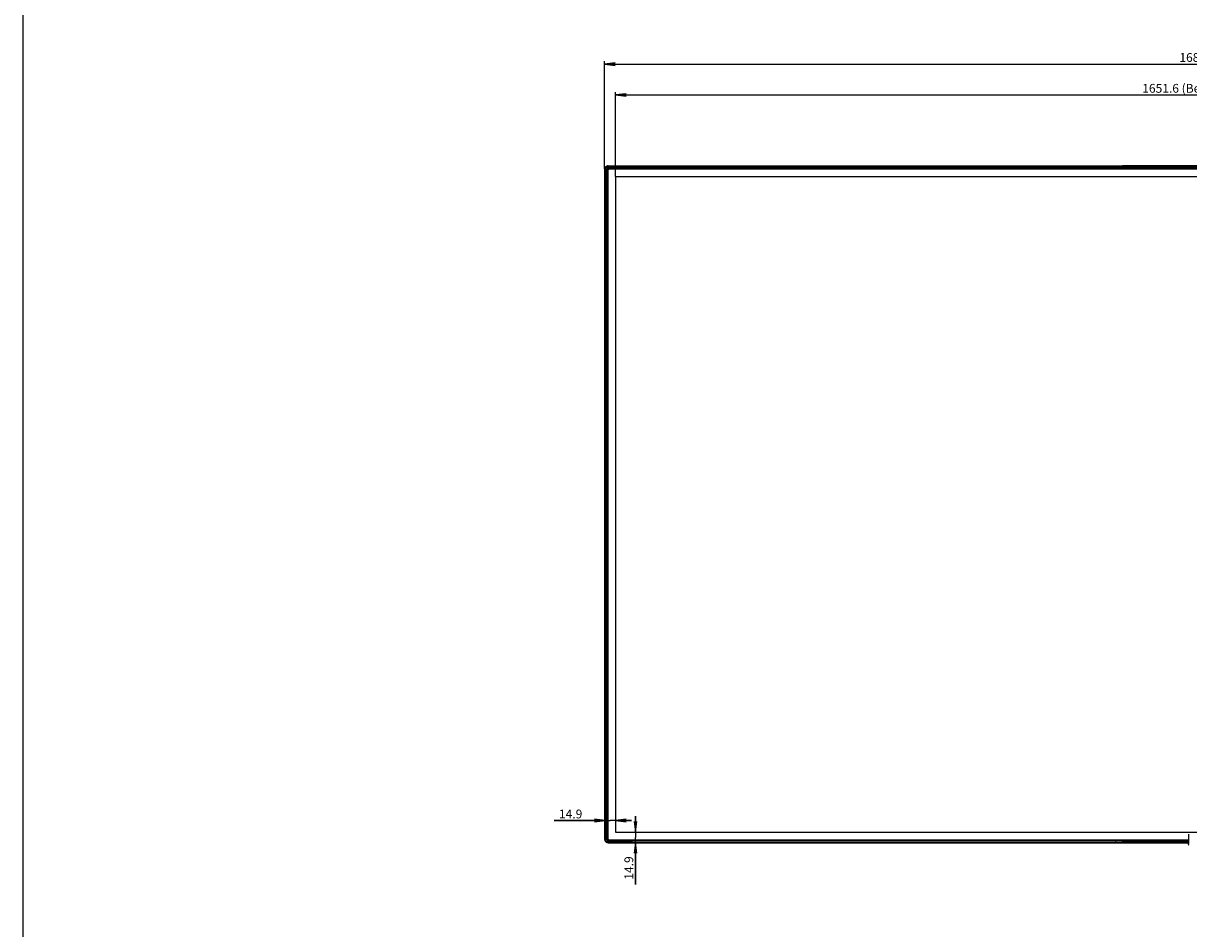
# Model space of a CAD drawing. Units: millimetres. Extents: x 0 to 1189, y 0 to 841.
# Drawn here: x 0 to 331, y 257 to 514 of the extents above; entities that cross this region are included whole.
import ezdxf

# ---------------------------------------------------------------- set-up
doc = ezdxf.new("R2010")
doc.units = ezdxf.units.MM
doc.header["$LTSCALE"] = 65.395
doc.layers.get('0').update_dxf_attribs({"linetype": 'CONTINUOUS'})
for name, color, linetype in [('3_ALL_AXES', 7, 'CONTINUOUS'), ('7_ALL_FEATURES', 7, 'CONTINUOUS'), ('DEF_DRAFT_DIM', 7, 'CONTINUOUS')]:
    doc.layers.add(name, color=color, linetype=linetype)
doc.styles.get("Standard").update_dxf_attribs({"font": 'txt', "width": 0.8})
doc.dimstyles.new('DIMSTYLE_1', dxfattribs={"dimtxt": 2.5, "dimasz": 3, "dimexe": 0.8, "dimexo": 0.2, "dimtad": 1, "dimdec": 1, "dimlfac": 5, "dimdsep": 46, "dimtxsty": 'Standard', "dimblk": 'OPEN', "dimblk1": 'OPEN', "dimblk2": 'OPEN', "dimcen": 0.09, "dimadec": 0, "dimazin": 0, "dimtp": 0.2, "dimtm": 0.2, "dimtfac": 1, "dimtdec": 1, "dimtofl": 0, "dimtmove": 0, "dimatfit": 3, "dimldrblk": 'OPEN', "dimfxl": 1, "dimtolj": 1, "dimarcsym": 0})
doc.dimstyles.new('DIMSTYLE_10', dxfattribs={"dimtxt": 2.5, "dimasz": 3, "dimexe": 0.8, "dimexo": 0.2, "dimtad": 1, "dimlfac": 5, "dimdsep": 46, "dimtxsty": 'Standard', "dimblk": 'OPEN', "dimblk1": 'OPEN', "dimblk2": 'OPEN', "dimcen": 0.09, "dimadec": 0, "dimazin": 0, "dimtp": 1.2, "dimtm": 1.2, "dimtfac": 1, "dimtofl": 0, "dimtmove": 0, "dimatfit": 3, "dimldrblk": 'OPEN', "dimfxl": 1, "dimtolj": 1, "dimarcsym": 0})
doc.dimstyles.new('DIMSTYLE_2', dxfattribs={"dimtxt": 2.5, "dimasz": 3, "dimexe": 0.8, "dimexo": 0.2, "dimtad": 1, "dimdec": 1, "dimlfac": 5, "dimdsep": 46, "dimtxsty": 'Standard', "dimblk": 'OPEN', "dimblk1": 'OPEN', "dimblk2": 'OPEN', "dimcen": 0.09, "dimadec": 0, "dimazin": 0, "dimtp": 1.2, "dimtm": 1.2, "dimtfac": 1, "dimtdec": 1, "dimtofl": 0, "dimtmove": 0, "dimatfit": 3, "dimldrblk": 'OPEN', "dimfxl": 1, "dimtolj": 1, "dimarcsym": 0})
doc.dimstyles.new('DIMSTYLE_4', dxfattribs={"dimtxt": 2.5, "dimasz": 3, "dimexe": 0.8, "dimexo": 0.2, "dimtad": 1, "dimlfac": 5, "dimdsep": 46, "dimtxsty": 'Standard', "dimblk": 'OPEN', "dimblk1": 'OPEN', "dimblk2": 'OPEN', "dimcen": 0.09, "dimadec": 0, "dimazin": 0, "dimtp": 0.2, "dimtm": 0.2, "dimtfac": 1, "dimtofl": 0, "dimtmove": 0, "dimatfit": 3, "dimldrblk": 'OPEN', "dimfxl": 1, "dimtolj": 1, "dimarcsym": 0})

# ---------------------------------------------------------------- blocks, each defined once
blk = doc.blocks.new('_OPEN')
at = {"color": 0, "linetype": 'ByBlock'}
for p, q in [((0, 0), (-1, 0.12)), ((-1, -0.12), (0, 0)), ((-1, 0), (0, 0))]:
    blk.add_line(p, q, dxfattribs=at)
blk = doc.blocks.new('*D3')
at = {"layer": 'DEF_DRAFT_DIM', "color": 2, "linetype": 'Continuous'}
for p, q in [((164.89, 472.59), (164.89, 503.06)), ((501.36, 472.59), (501.36, 503.06)), ((164.89, 502.26), (333.13, 502.26)), ((501.36, 502.26), (333.13, 502.26))]:
    blk.add_line(p, q, dxfattribs=at)
at = {"layer": 'DEF_DRAFT_DIM', "color": 2, "linetype": 'Continuous', "xscale": 3, "yscale": 3, "zscale": 3, "rotation": 180}
blk.add_blockref('_OPEN', (164.89, 502.26), dxfattribs=at)
at = {"layer": 'DEF_DRAFT_DIM', "color": 2, "linetype": 'Continuous', "xscale": 3, "yscale": 3, "zscale": 3}
blk.add_blockref('_OPEN', (501.36, 502.26), dxfattribs=at)
at = {"layer": 'DEF_DRAFT_DIM', "color": 2, "linetype": 'Continuous', "insert": (333.13, 505.39), "char_height": 2.5, "width": 12, "attachment_point": 2, "line_spacing_factor": 0.9}
blk.add_mtext('1682.4', dxfattribs=at)
blk = doc.blocks.new('*D6')
at = {"layer": 'DEF_DRAFT_DIM', "color": 2, "linetype": 'Continuous'}
for p, q in [((165, 287.6), (150.56, 287.6)), ((150.56, 287.6), (166.48, 287.6)), ((172.47, 287.6), (166.48, 287.6)), ((167.97, 287.6), (172.47, 287.6))]:
    blk.add_line(p, q, dxfattribs=at)
at = {"layer": 'DEF_DRAFT_DIM', "color": 2, "linetype": 'Continuous', "xscale": 3, "yscale": 3, "zscale": 3}
blk.add_blockref('_OPEN', (165, 287.6), dxfattribs=at)
at = {"layer": 'DEF_DRAFT_DIM', "color": 2, "linetype": 'Continuous', "xscale": 3, "yscale": 3, "zscale": 3, "rotation": 180}
blk.add_blockref('_OPEN', (167.97, 287.6), dxfattribs=at)
at = {"layer": 'DEF_DRAFT_DIM', "color": 2, "linetype": 'Continuous', "insert": (158.56, 290.72), "char_height": 2.5, "width": 8, "attachment_point": 3, "line_spacing_factor": 0.9}
blk.add_mtext('14.9', dxfattribs=at)
blk = doc.blocks.new('*D7')
at = {"layer": 'DEF_DRAFT_DIM', "color": 2, "linetype": 'Continuous'}
for p, q in [((173.63, 284.31), (173.63, 288.81)), ((173.63, 288.81), (173.63, 282.82)), ((173.63, 269.47), (173.63, 282.82)), ((173.63, 281.33), (173.63, 269.47))]:
    blk.add_line(p, q, dxfattribs=at)
at = {"layer": 'DEF_DRAFT_DIM', "color": 2, "linetype": 'Continuous', "xscale": 3, "yscale": 3, "zscale": 3}
for p, rotation in [((173.63, 284.31), 270), ((173.63, 281.33), 90)]:
    blk.add_blockref('_OPEN', p, dxfattribs=dict(at, rotation=rotation))
at = {"layer": 'DEF_DRAFT_DIM', "color": 2, "linetype": 'Continuous', "insert": (170.51, 277.47), "char_height": 2.5, "width": 8, "attachment_point": 3, "rotation": 90, "line_spacing_factor": 0.9}
blk.add_mtext('14.9', dxfattribs=at)
blk = doc.blocks.new('*D23')
at = {"layer": 'DEF_DRAFT_DIM', "color": 2, "linetype": 'Continuous'}
for p, q in [((167.97, 470.41), (167.97, 494.31)), ((167.97, 493.51), (333.13, 493.51)), ((498.29, 493.51), (333.13, 493.51)), ((498.29, 470.41), (498.29, 494.31))]:
    blk.add_line(p, q, dxfattribs=at)
at = {"layer": 'DEF_DRAFT_DIM', "color": 2, "linetype": 'Continuous', "xscale": 3, "yscale": 3, "zscale": 3, "rotation": 180}
blk.add_blockref('_OPEN', (167.97, 493.51), dxfattribs=at)
at = {"layer": 'DEF_DRAFT_DIM', "color": 2, "linetype": 'Continuous', "xscale": 3, "yscale": 3, "zscale": 3}
blk.add_blockref('_OPEN', (498.29, 493.51), dxfattribs=at)
at = {"layer": 'DEF_DRAFT_DIM', "color": 2, "linetype": 'Continuous', "insert": (333.13, 496.64), "char_height": 2.5, "width": 38, "attachment_point": 2, "line_spacing_factor": 0.9}
blk.add_mtext('1651.6 (Bezel Open)', dxfattribs=at)

msp = doc.modelspace()

# ---------------------------------------------------------------- linework, layer by layer
at = {"color": 7, "linetype": 'Continuous'}
for p, q in [((0, 0), (0, 841)), ((165.6062, 282.5498), (165.6062, 472.0698)), ((165.6062, 472.0698), (165.7913, 472.0698)), ((165.6073, 282.5498), (165.6073, 472.0698)), ((165.6723, 472.0698), (165.6723, 282.5498)), ((165.7913, 472.0698), (165.7913, 282.5498)), ((166.2062, 472.4847), (166.2062, 472.6698)), ((166.2062, 472.6698), (500.0462, 472.6698)), ((166.2062, 472.6687), (500.0462, 472.6687)), ((500.0462, 472.6036), (166.2062, 472.6036)), ((500.0462, 472.4847), (166.2062, 472.4847)), ((167.9662, 470.2098), (167.9662, 284.4098)), ((498.1862, 470.3098), (168.0662, 470.3098)), ((168.0662, 284.3098), (498.1862, 284.3098)), ((165.6062, 282.5498), (165.7913, 282.5498)), ((166.2062, 282.1348), (330.5612, 282.1348)), ((166.2062, 281.9498), (166.2062, 282.1348)), ((166.2062, 282.0159), (330.5611, 282.0159)), ((330.5611, 281.9508), (166.2062, 281.9508)), ((330.5611, 281.9498), (166.2062, 281.9498))]:
    msp.add_line(p, q, dxfattribs=at)
for centre, radius, start, end in [((166.2062, 472.0698), 0.6, 90, 180), ((166.2062, 472.0698), 0.5989, 90, 180), ((166.2062, 472.0698), 0.5339, 90, 180), ((166.2062, 472.0698), 0.4149, 90, 180), ((168.0662, 470.2098), 0.1, 90, 180), ((168.0662, 284.4098), 0.1, 180, 270), ((166.2062, 282.5498), 0.6, 180, 270), ((166.2062, 282.5498), 0.5989, 180, 270), ((166.2062, 282.5498), 0.5339, 180, 270), ((166.2062, 282.5498), 0.4149, 180, 270)]:
    msp.add_arc(centre, radius, start, end, dxfattribs=at)
at = {"layer": '3_ALL_AXES', "color": 7, "linetype": 'Continuous'}
for p, q in [((165.8882, 473.3864), (311.7462, 473.3864)), ((311.7462, 473.2804), (165.9942, 473.2804)), ((165.9942, 473.2204), (311.7462, 473.2204)), ((166.1731, 472.9027), (311.7462, 472.9027)), ((166.2077, 472.8681), (309.7462, 472.8681)), ((166.2077, 472.7681), (309.7462, 472.7681)), ((311.7462, 473.3864), (311.7462, 472.8981)), ((311.7462, 472.7264), (311.7462, 472.6698)), ((165.9968, 281.3898), (311.7462, 281.3898)), ((165.9968, 281.3298), (311.7462, 281.3298)), ((311.7462, 281.7335), (166.1731, 281.7335)), ((173.0069, 281.9152), (309.7462, 281.9152)), ((173.0069, 281.8152), (309.7462, 281.8152)), ((311.7462, 281.738), (311.7462, 281.3298))]:
    msp.add_line(p, q, dxfattribs=at)
at = {"layer": '7_ALL_FEATURES', "color": 7, "linetype": 'Continuous'}
for p, q in [((165.9942, 473.2804), (165.8882, 473.3864)), ((165.9942, 473.2204), (165.9942, 473.2804)), ((166.2077, 472.8681), (166.1731, 472.9027)), ((166.2077, 472.8681), (166.2077, 472.7681)), ((309.7462, 472.7334), (309.7462, 472.8922)), ((311.7462, 472.8957), (309.9462, 472.8957)), ((309.9462, 472.7557), (309.9462, 472.8957)), ((311.9462, 472.7557), (309.9462, 472.7557)), ((309.9462, 472.7299), (311.7462, 472.7299)), ((500.3642, 473.3864), (311.7462, 473.3864)), ((311.7462, 472.7581), (311.7462, 473.3864)), ((500.2582, 473.2804), (311.7462, 473.2804)), ((500.2582, 473.2204), (311.7462, 473.2204)), ((311.7462, 472.9027), (500.0793, 472.9027)), ((311.9462, 472.8981), (311.7462, 472.8981)), ((311.9462, 472.7581), (311.7462, 472.7581)), ((311.7462, 472.6698), (311.7462, 472.7299)), ((312.3462, 472.7264), (311.7462, 472.7264)), ((311.9462, 472.8981), (311.9462, 472.7557)), ((312.1462, 472.7299), (312.1462, 472.7523)), ((312.2862, 472.8698), (312.2862, 472.8922)), ((500.0454, 472.8688), (312.3462, 472.8688)), ((312.3462, 472.7264), (312.3462, 472.8688)), ((500.0454, 472.7288), (312.3462, 472.7288)), ((164.8896, 472.3878), (164.8896, 282.3298)), ((164.9956, 472.2817), (164.8896, 472.3878)), ((164.9956, 472.2817), (164.9956, 282.3298)), ((165.0555, 472.2817), (164.9956, 472.2817)), ((165.0555, 472.2817), (165.0555, 282.3298)), ((165.3733, 282.5333), (165.3733, 472.1028)), ((165.4079, 472.0682), (165.3733, 472.1028)), ((165.4079, 472.0682), (165.4079, 282.5679)), ((165.4079, 472.0682), (165.5078, 472.0682)), ((165.5078, 472.0682), (165.5078, 282.5679)), ((165.0555, 282.3298), (164.8896, 282.3298)), ((165.4079, 282.5679), (165.3733, 282.5333)), ((165.4079, 282.5679), (165.5078, 282.5679)), ((165.9968, 281.3298), (165.8928, 281.3298)), ((165.9968, 281.3898), (165.9968, 281.3298)), ((166.2077, 281.768), (166.1731, 281.7335)), ((166.2077, 281.868), (167.1234, 281.868)), ((166.2077, 281.768), (166.2077, 281.868)), ((166.2077, 281.768), (167.1234, 281.768)), ((167.1234, 281.768), (167.1234, 281.9498)), ((167.2648, 281.8696), (167.2648, 281.9498)), ((167.2648, 281.8696), (169.3476, 281.9059)), ((167.3355, 281.7696), (169.4183, 281.8059)), ((169.3476, 281.9498), (169.3476, 281.9059)), ((169.489, 281.8064), (169.489, 281.9498)), ((169.489, 281.9064), (172.6011, 281.9064)), ((169.489, 281.8064), (172.6011, 281.8064)), ((172.6011, 281.8064), (172.6011, 281.9498)), ((172.8008, 281.9114), (172.8008, 281.9498)), ((172.8008, 281.9114), (172.8072, 281.9135)), ((172.8072, 281.9498), (172.8072, 281.9135)), ((172.9007, 281.8114), (172.907, 281.8135)), ((173.0069, 281.8152), (173.0069, 281.9498)), ((309.7462, 281.7439), (309.7462, 281.9185)), ((309.9462, 281.922), (311.7462, 281.922)), ((311.9462, 281.8805), (309.9462, 281.8805)), ((309.9462, 281.7404), (309.9462, 281.8805)), ((311.7462, 281.7404), (309.9462, 281.7404)), ((311.7462, 281.9498), (311.7462, 281.922)), ((311.7462, 281.878), (311.9462, 281.878)), ((311.7462, 281.3298), (311.7462, 281.878)), ((311.7462, 281.738), (311.9462, 281.738)), ((311.7462, 281.7335), (330.5609, 281.7335)), ((311.7462, 281.3898), (330.5606, 281.3898)), ((311.7462, 281.3298), (330.5605, 281.3298)), ((311.9462, 281.738), (311.9462, 281.8805)), ((312.1462, 281.8839), (312.1462, 281.9498)), ((312.2862, 281.744), (312.2862, 281.8134)), ((312.3462, 281.8145), (312.3462, 281.9498)), ((312.3462, 281.8145), (330.561, 281.8145)), ((330.5262, 280.7897), (330.5262, 281.3298)), ((330.5604, 281.2262), (330.5262, 281.2262)), ((330.5262, 281.1297), (330.5552, 281.1297)), ((330.5604, 281.228), (330.5627, 283.7297)), ((330.5262, 280.7897), (330.5737, 280.8804))]:
    msp.add_line(p, q, dxfattribs=at)
for centre, radius, start, end in [((166.2077, 472.0682), 0.7999, 89.999587, 180.000413), ((166.2077, 472.0683), 0.6998, 89.996533, 180.003467), ((312.2862, 472.7522), 0.14, 89.995634, 179.995639), ((312.2872, 472.7297), 0.141, 160.071845, 179.92517), ((312.2862, 472.7298), 0.14, 89.997977, 159.993822), ((166.2077, 282.5679), 0.7999, 179.999587, 270.000413), ((166.2077, 282.5679), 0.6998, 179.996547, 270.003453), ((169.4749, 266.2466), 15.6598, 89.948409, 90.465844), ((172.9009, 281.9114), 0.1, 180.02824, 269.901911), ((172.9072, 281.9136), 0.1, 180.02824, 269.901911), ((312.2862, 281.884), 0.14, 180.004736, 270.003991), ((312.2862, 281.9534), 0.14, 181.505544, 270.003892), ((330.5862, 280.7897), 0.06, 180, 270)]:
    msp.add_arc(centre, radius, start, end, dxfattribs=at)
for centre, major_axis, ratio, start_param, end_param in [((166.1734, 472.1026), (0.5659, -0.5659), 0.99969546, 2.35634678, 3.92683852), ((165.5914, 472.6846), (1.0259, 0.322), 0.60782464, 1.09412571, 1.10018253), ((309.9462, 472.8922), (0.2, 0), 0.01745506, 1.57079633, 3.14159265), ((309.9462, 472.7522), (0.2, 0), 0.01745506, 1.57079633, 3.14159265), ((309.9462, 472.7334), (0.2, 0), 0.01745506, 3.14159265, 4.71238898), ((165.5914, 472.6846), (0.322, 1.0259), 0.60782464, -4.24177518, -4.23571837), ((166.1734, 282.5336), (0.5659, 0.5659), 0.99969546, -3.92683852, -2.35634678), ((309.9462, 281.9185), (0.2, 0), 0.01745506, 1.57079633, 3.14159265), ((309.9462, 281.8839), (0.2, 0), 0.01745506, -3.14159265, -1.57079633), ((309.9462, 281.7439), (0.2, 0), 0.01745506, -3.14159265, -1.57079633), ((311.9462, 281.8839), (0.2, 0), 0.01745506, -1.57079633, 0), ((330.5552, 281.2297), (0, 0.1), 0.05240778, -3.14159265, -1.58824962)]:
    msp.add_ellipse(centre, major_axis=major_axis, ratio=ratio, start_param=start_param, end_param=end_param, dxfattribs=at)
for points, knots in [([(165.8821, 473.3864), (165.7532, 473.3858), (165.4926, 473.3337), (165.163, 473.113), (164.9422, 472.7834), (164.8901, 472.5228), (164.8896, 472.3938)], [0, 0, 0, 0, 0.24996915, 0.5, 0.75003084, 1, 1, 1, 1]), ([(165.9942, 473.2804), (165.8643, 473.2803), (165.6017, 473.2285), (165.2697, 473.0063), (165.0475, 472.6743), (164.9956, 472.4116), (164.9956, 472.2817)], [0, 0, 0, 0, 0.25000189, 0.49999782, 0.74999379, 1, 1, 1, 1]), ([(165.9942, 473.2204), (165.8721, 473.2204), (165.6252, 473.1717), (165.3131, 472.9629), (165.1042, 472.6507), (165.0555, 472.4038), (165.0555, 472.2817)], [0, 0, 0, 0, 0.25000261, 0.49999782, 0.74999306, 1, 1, 1, 1]), ([(312.2862, 472.8922), (312.2862, 472.8944), (312.2725, 472.8918), (312.2581, 472.8959), (312.2245, 472.8951), (312.1839, 472.8967), (312.1326, 472.8971), (312.0526, 472.898), (311.9896, 472.8981), (311.9462, 472.8981)], [0, 0, 0, 0, 0.01950269, 0.07646607, 0.16886882, 0.2931896, 0.44466214, 0.61747332, 1, 1, 1, 1]), ([(312.1462, 472.7523), (312.1458, 472.7536), (312.1385, 472.753), (312.1289, 472.7552), (312.1095, 472.7555), (312.074, 472.7571), (312.0184, 472.7578), (311.9716, 472.7581), (311.9462, 472.7581)], [0, 0, 0, 0, 0.02144003, 0.07951508, 0.17243261, 0.29674141, 0.61973797, 1, 1, 1, 1]), ([(312.1462, 472.7523), (312.1456, 472.7535), (312.1387, 472.7521), (312.1288, 472.7544), (312.1096, 472.754), (312.074, 472.7552), (312.0184, 472.7555), (311.9716, 472.7557), (311.9462, 472.7557)], [0, 0, 0, 0, 0.02091196, 0.07882273, 0.17171762, 0.29609043, 0.61937185, 1, 1, 1, 1]), ([(312.3462, 472.7288), (312.3208, 472.7288), (312.274, 472.729), (312.2185, 472.7288), (312.1828, 472.7296), (312.1639, 472.7287), (312.1535, 472.7308), (312.1471, 472.7288), (312.1462, 472.7299)], [0, 0, 0, 0, 0.38065663, 0.70399817, 0.82841288, 0.9213502, 0.97924287, 1, 1, 1, 1]), ([(312.3462, 472.7264), (312.3207, 472.7264), (312.2736, 472.7267), (312.2179, 472.7269), (312.1823, 472.7281), (312.1632, 472.7278), (312.1535, 472.7299), (312.1468, 472.7287), (312.1462, 472.7299)], [0, 0, 0, 0, 0.38251996, 0.70680701, 0.83112858, 0.92352527, 0.98055355, 1, 1, 1, 1]), ([(312.3462, 472.8688), (312.3386, 472.8688), (312.325, 472.8692), (312.3049, 472.8681), (312.2958, 472.871), (312.2862, 472.8682), (312.2862, 472.8698)], [0, 0, 0, 0, 0.38026392, 0.70331393, 0.92078688, 1, 1, 1, 1]), ([(164.8896, 282.3298), (164.8896, 282.1995), (164.942, 281.936), (165.1658, 281.6036), (165.4992, 281.3816), (165.7625, 281.3298), (165.8928, 281.3298)], [0, 0, 0, 0, 0.25005395, 0.5000762, 0.75005382, 1, 1, 1, 1]), ([(164.9956, 282.3298), (164.9956, 282.1996), (165.0478, 281.9365), (165.2708, 281.6041), (165.6035, 281.3817), (165.8667, 281.3298), (165.9968, 281.3298)], [0, 0, 0, 0, 0.24999452, 0.49999129, 0.74999193, 1, 1, 1, 1]), ([(165.0555, 282.3298), (165.0555, 282.2074), (165.1046, 281.9601), (165.3142, 281.6476), (165.6271, 281.4386), (165.8745, 281.3898), (165.9968, 281.3898)], [0, 0, 0, 0, 0.24999328, 0.49998954, 0.74999069, 1, 1, 1, 1]), ([(167.1234, 281.868), (167.1364, 281.868), (167.1835, 281.8682), (167.2307, 281.8687), (167.2648, 281.8696)], [0, 0, 0, 0, 0.27589646, 1, 1, 1, 1]), ([(167.1234, 281.768), (167.1429, 281.768), (167.2136, 281.7682), (167.2843, 281.7687), (167.3355, 281.7696)], [0, 0, 0, 0, 0.27589817, 1, 1, 1, 1]), ([(167.3355, 281.7696), (167.3162, 281.7699), (167.2748, 281.7998), (167.265, 281.8451), (167.2648, 281.8696)], [0, 0, 0, 0, 0.44117367, 1, 1, 1, 1]), ([(169.4183, 281.8059), (169.399, 281.8063), (169.3576, 281.8362), (169.3478, 281.8815), (169.3476, 281.9059)], [0, 0, 0, 0, 0.44117367, 1, 1, 1, 1]), ([(169.4183, 281.8059), (169.4234, 281.806), (169.447, 281.8063), (169.4705, 281.8064), (169.489, 281.8064)], [0, 0, 0, 0, 0.21431335, 1, 1, 1, 1]), ([(172.6011, 281.9064), (172.6258, 281.9064), (172.6716, 281.907), (172.7326, 281.9067), (172.7735, 281.9106), (172.7954, 281.9087), (172.8008, 281.9114)], [0, 0, 0, 0, 0.37086078, 0.68891613, 0.90896373, 1, 1, 1, 1]), ([(172.6011, 281.8064), (172.6382, 281.8064), (172.7069, 281.8071), (172.7981, 281.8066), (172.8602, 281.8108), (172.8921, 281.8085), (172.9007, 281.8114)], [0, 0, 0, 0, 0.37097363, 0.68912497, 0.9091961, 1, 1, 1, 1]), ([(172.8072, 281.9135), (172.8131, 281.9145), (172.834, 281.9137), (172.9004, 281.9159), (172.961, 281.9152), (173.0069, 281.9152)], [0, 0, 0, 0, 0.09065732, 0.3107391, 1, 1, 1, 1]), ([(172.907, 281.8135), (172.9168, 281.8168), (172.9512, 281.8123), (172.9839, 281.8152), (173.0069, 281.8152)], [0, 0, 0, 0, 0.31081871, 1, 1, 1, 1]), ([(311.9462, 281.878), (311.9717, 281.878), (312.0187, 281.8784), (312.0747, 281.8791), (312.11, 281.8807), (312.1296, 281.881), (312.1383, 281.8832), (312.1462, 281.8826), (312.1462, 281.8839)], [0, 0, 0, 0, 0.38221894, 0.70625005, 0.83049649, 0.92289131, 0.97996752, 1, 1, 1, 1]), ([(311.9462, 281.738), (311.9896, 281.738), (312.0526, 281.7382), (312.1326, 281.739), (312.1838, 281.7395), (312.2245, 281.7411), (312.2581, 281.7402), (312.2725, 281.7444), (312.2862, 281.7418), (312.2862, 281.744)], [0, 0, 0, 0, 0.3825199, 0.55533151, 0.70680522, 0.83112707, 0.92353156, 0.98049714, 1, 1, 1, 1]), ([(312.2862, 281.8134), (312.2862, 281.815), (312.2956, 281.8123), (312.3047, 281.8152), (312.3248, 281.8141), (312.3385, 281.8145), (312.3462, 281.8145)], [0, 0, 0, 0, 0.07619366, 0.29248738, 0.61627856, 1, 1, 1, 1])]:
    msp.add_open_spline(points, degree=3, knots=knots, dxfattribs=at)

# ---------------------------------------------------------------- dimensions: what is measured, and where the dimension line sits
at = {"layer": 'DEF_DRAFT_DIM', "color": 2, "linetype": 'Continuous'}
for base, p1, p2, angle, dimstyle, picture, middle in [((164.8896, 502.2621), (501.3628, 472.3878), (164.8896, 472.3878), 180, 'DIMSTYLE_2', '*D3', (333.4387, 502.2621)), ((164.9956, 287.5965), (167.9662, 284.4098), (164.9956, 282.3298), 180, 'DIMSTYLE_1', '*D6', (154.8061, 287.5965)), ((173.6333, 281.3298), (168.0662, 284.3098), (165.9968, 281.3298), 270, 'DIMSTYLE_4', '*D7', (173.6333, 273.7227))]:
    dim = msp.add_linear_dim(base=base, p1=p1, p2=p2, angle=angle, dimstyle=dimstyle, dxfattribs=at)
    dim.commit()
    dim.dimension.update_dxf_attribs({"geometry": picture, "text_midpoint": middle, "dimtype": 160})
dim = msp.add_linear_dim(base=(498.2862, 493.5133), p1=(167.9662, 470.2098), p2=(498.2862, 470.2098), text='<> (Bezel Open)', dimstyle='DIMSTYLE_10', dxfattribs=at)
dim.commit()
dim.dimension.update_dxf_attribs({"geometry": '*D23', "text_midpoint": (333.1262, 493.5133), "dimtype": 160})

doc.saveas('drawing.dxf')
